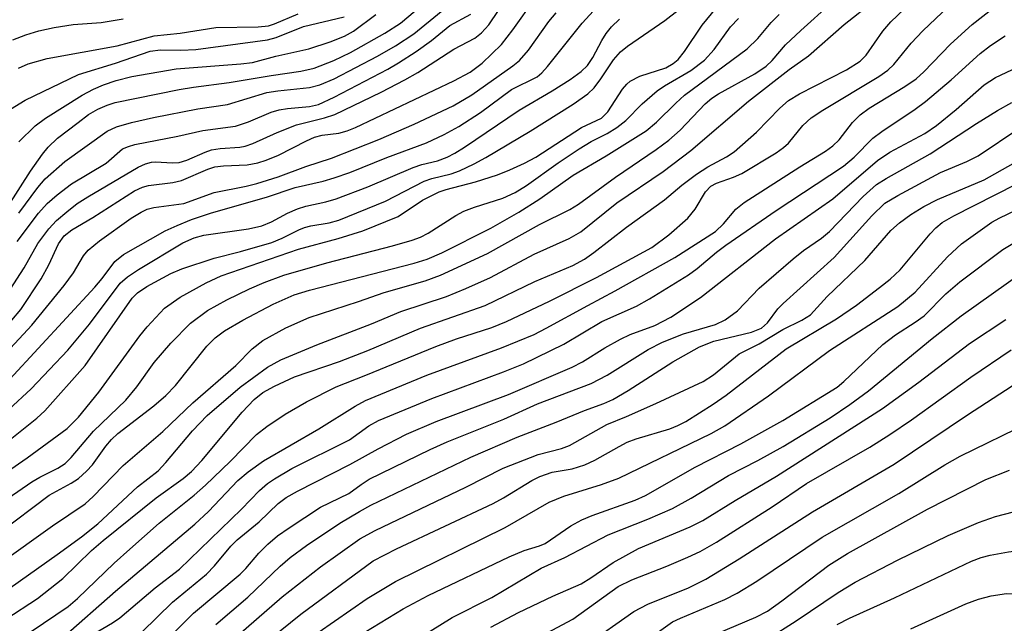
# Model space of a CAD drawing. Units: inches. Extents: x 1255761 to 1261761, y 473456 to 477456.
# Drawn here: x 1256846 to 1256971, y 473661 to 473738 of the extents above; entities that cross this region are included whole.
import ezdxf

# ---------------------------------------------------------------- set-up
doc = ezdxf.new("R2010")
doc.units = ezdxf.units.IN
doc.header["$MEASUREMENT"] = 0
doc.layers.add('Undefined', color=1, linetype='Continuous')

msp = doc.modelspace()

# ---------------------------------------------------------------- linework, layer by layer
at = {"layer": 'Undefined'}
for points, elevation in [([(1256844.21, 473661.76), (1256848.23, 473664.38), (1256851.46, 473666.95), (1256855.1, 473670.47), (1256856.56, 473671.75), (1256863.28, 473677.18), (1256866.72, 473679.65), (1256867.79, 473680.52), (1256869.1, 473681.91), (1256874.21, 473688.08), (1256875.75, 473689.69), (1256876.82, 473690.56), (1256878.3, 473691.36), (1256880.87, 473692.54), (1256886.57, 473694.49), (1256890.16, 473695.91), (1256896.88, 473698.74), (1256905.09, 473701.61), (1256911.37, 473704.65), (1256916.22, 473706.7), (1256917.7, 473707.51), (1256918.88, 473708.33), (1256923.01, 473711.56), (1256927.85, 473715.02), (1256930.06, 473716.88), (1256931.91, 473718.28), (1256933.35, 473719.24), (1256935.73, 473720.48), (1256936.69, 473721.13), (1256939.52, 473723.62), (1256942.49, 473726.68), (1256943.59, 473727.63), (1256945.01, 473728.49), (1256950.97, 473731.56), (1256952.71, 473732.64), (1256953.47, 473733.4), (1256955.56, 473736.47), (1256956.57, 473737.64), (1256965.35, 473746.03)], 152), ([(1256844.69, 473692.25), (1256855.52, 473703.93), (1256856.45, 473705.03), (1256858.05, 473707.2), (1256859.15, 473708.07), (1256864.45, 473711.08), (1256865.95, 473711.79), (1256867.77, 473712.52), (1256870.34, 473713.39), (1256877.31, 473715.39), (1256880.94, 473716.58), (1256884.51, 473717.41), (1256885.91, 473717.82), (1256887.88, 473718.5), (1256892.59, 473720.4), (1256897.61, 473722.28), (1256899.88, 473723.34), (1256901.73, 473724.33), (1256904.49, 473726.13), (1256908.42, 473729.03), (1256911.67, 473730.67), (1256912.25, 473731.16), (1256912.98, 473731.97), (1256917.39, 473737.49), (1256921.67, 473742.16)], 136), ([(1256843.38, 473664.83), (1256850.73, 473669.98), (1256853.8, 473672.23), (1256855.89, 473673.87), (1256860.92, 473678.58), (1256863.53, 473680.62), (1256864.53, 473681.67), (1256867.9, 473685.69), (1256869.77, 473687.63), (1256873.95, 473691.23), (1256877.45, 473693.76), (1256879.11, 473694.71), (1256883.69, 473696.63), (1256890.63, 473699.27), (1256894.35, 473700.83), (1256900.15, 473702.77), (1256902.61, 473703.75), (1256905.75, 473705.18), (1256911.28, 473708.13), (1256915.75, 473710.11), (1256917.22, 473710.97), (1256921.8, 473714.63), (1256927.66, 473718.64), (1256931.2, 473721.28), (1256938.5, 473727.58), (1256943.67, 473731.59), (1256946.13, 473733.33), (1256950.66, 473737.32), (1256954.45, 473740.26)], 150), ([(1256844.5, 473714.22), (1256847.35, 473718.67), (1256848.86, 473720.84), (1256849.58, 473721.73), (1256850.77, 473722.85), (1256853.38, 473724.87), (1256854.72, 473725.85), (1256855.89, 473726.56), (1256857.05, 473727.07), (1256858.09, 473727.39), (1256866.23, 473729.04), (1256868.04, 473729.36), (1256872.55, 473729.92), (1256877.89, 473730.84), (1256881.67, 473731.38), (1256883.37, 473731.76), (1256885.84, 473732.71), (1256887.98, 473733.74), (1256892.34, 473736.19), (1256894.32, 473737.48), (1256898.84, 473741.31)], 124), ([(1256844.77, 473703.66), (1256846.53, 473706.38), (1256848.25, 473709.48), (1256849.67, 473711.33), (1256850.65, 473712.4), (1256851.93, 473713.52), (1256853.28, 473714.56), (1256854.63, 473715.42), (1256861, 473719.16), (1256861.93, 473719.61), (1256862.71, 473719.8), (1256863.23, 473719.84), (1256865.34, 473719.73), (1256866.2, 473719.79), (1256867.17, 473720.07), (1256869.53, 473721.09), (1256870.33, 473721.37), (1256871.42, 473721.56), (1256873.91, 473721.73), (1256874.6, 473721.85), (1256875.58, 473722.18), (1256878.64, 473723.58), (1256881.12, 473724.56), (1256884.67, 473725.43), (1256886, 473725.89), (1256891.87, 473728.71), (1256894.89, 473730.26), (1256896.53, 473731.22), (1256901.09, 473734.18), (1256903.75, 473735.58), (1256904.61, 473736.25), (1256905.56, 473737.26), (1256908.09, 473741.08)], 130), ([(1256844.98, 473699.76), (1256846.11, 473701.11), (1256848.69, 473705), (1256849.67, 473706.78), (1256850.88, 473709.43), (1256851.6, 473710.46), (1256852.59, 473711.24), (1256855.25, 473712.79), (1256860.55, 473716.17), (1256861.55, 473716.62), (1256862.31, 473716.86), (1256865.41, 473717.25), (1256866.52, 473717.49), (1256869.85, 473718.91), (1256870.76, 473719.21), (1256871.84, 473719.36), (1256874.83, 473719.49), (1256876.19, 473719.75), (1256877.26, 473720.05), (1256878.83, 473720.7), (1256882.37, 473722.54), (1256883.4, 473723), (1256884.38, 473723.24), (1256886.47, 473723.5), (1256887.53, 473723.79), (1256888.59, 473724.21), (1256901.11, 473730.14), (1256903.18, 473731.24), (1256904.69, 473732.39), (1256907.16, 473734.77), (1256908.6, 473736.62), (1256911.42, 473740.66)], 132), ([(1256847.42, 473660.2), (1256852.13, 473663.38), (1256853.3, 473664.39), (1256857.94, 473668.87), (1256859.93, 473670.67), (1256863.69, 473673.96), (1256868.1, 473677.52), (1256869.56, 473678.79), (1256872.69, 473681.8), (1256876.05, 473685.21), (1256877.34, 473686.22), (1256879.66, 473687.8), (1256882.37, 473689.39), (1256886.15, 473691.28), (1256889.9, 473692.75), (1256898.8, 473696.41), (1256901.44, 473697.39), (1256905.92, 473698.8), (1256907.8, 473699.57), (1256913.23, 473702.14), (1256919.2, 473705.18), (1256926.22, 473708.98), (1256928.41, 473710.59), (1256930.83, 473712.7), (1256931.75, 473713.83), (1256933.07, 473716.04), (1256933.75, 473716.76), (1256934.45, 473717.14), (1256936.61, 473717.91), (1256937.68, 473718.38), (1256942.02, 473720.98), (1256942.97, 473721.66), (1256943.58, 473722.21), (1256945.4, 473724.46), (1256946.48, 473725.45), (1256947.97, 473726.42), (1256955.07, 473730.7), (1256956.19, 473731.49), (1256956.97, 473732.24), (1256959.16, 473734.93), (1256960.65, 473736.51), (1256964.71, 473740.35)], 154), ([(1256837.91, 473676.05), (1256846.92, 473682.27), (1256851.97, 473685.97), (1256853.42, 473687.42), (1256856.01, 473690.61), (1256861.21, 473697.74), (1256862.13, 473698.9), (1256864.35, 473701.25), (1256866.34, 473702.68), (1256869.64, 473704.5), (1256871.54, 473705.37), (1256881.36, 473708.76), (1256886.42, 473710.1), (1256889.54, 473711.09), (1256894.03, 473712.93), (1256897.12, 473714.99), (1256899.25, 473716.03), (1256900.12, 473716.34), (1256903.86, 473717.31), (1256906.62, 473718.21), (1256908.22, 473718.84), (1256910.05, 473719.67), (1256911.52, 473720.47), (1256917.31, 473724.2), (1256919.84, 473725.39), (1256920.65, 473726.19), (1256922.52, 473729.08), (1256923.06, 473729.73), (1256923.48, 473730.09), (1256924.7, 473730.76), (1256928.02, 473731.79), (1256928.95, 473732.33), (1256929.57, 473732.84), (1256930.4, 473733.87), (1256932.63, 473737.21), (1256935.01, 473740.11)], 142), ([(1256843.41, 473668.82), (1256850.11, 473673.62), (1256854.27, 473676.43), (1256855.31, 473677.36), (1256859.12, 473681.29), (1256864.13, 473685.6), (1256867.93, 473689.23), (1256873.41, 473693.99), (1256875.47, 473696.11), (1256876.83, 473697.15), (1256879.77, 473698.77), (1256882.72, 473700.09), (1256889, 473702.13), (1256892.23, 473703.28), (1256897.44, 473704.74), (1256899.42, 473705.48), (1256905.37, 473708.23), (1256911.96, 473711.88), (1256915.84, 473713.82), (1256916.92, 473714.46), (1256921.64, 473717.93), (1256926.79, 473721.41), (1256928.39, 473722.59), (1256929.84, 473723.88), (1256933, 473727.22), (1256933.85, 473727.95), (1256934.69, 473728.49), (1256939.32, 473731.04), (1256940.75, 473732), (1256941.52, 473732.75), (1256943.22, 473734.74), (1256945.14, 473736.55), (1256949.02, 473740.03)], 148), ([(1256844.96, 473684.77), (1256848.15, 473687.29), (1256849.17, 473688.25), (1256854.29, 473693.97), (1256860.25, 473702.53), (1256860.93, 473703.22), (1256862.1, 473704.03), (1256865.14, 473705.66), (1256866.54, 473706.28), (1256870.64, 473707.63), (1256874.02, 473708.46), (1256877.99, 473709.63), (1256879.28, 473710.15), (1256881.39, 473711.24), (1256882.11, 473711.53), (1256882.93, 473711.74), (1256885.26, 473712.11), (1256886.48, 473712.45), (1256892.43, 473714.88), (1256897.32, 473717.42), (1256898.3, 473717.76), (1256900.77, 473718.33), (1256901.81, 473718.73), (1256903.66, 473719.6), (1256905.15, 473720.41), (1256910.79, 473723.76), (1256916.23, 473727.19), (1256918.1, 473728.51), (1256918.93, 473729.27), (1256919.78, 473730.39), (1256921.37, 473732.83), (1256922.28, 473733.82), (1256923.16, 473734.53), (1256927.9, 473737.83), (1256929.6, 473739.11)], 140), ([(1256851.39, 473659.41), (1256858.13, 473665.33), (1256868.22, 473673.82), (1256869.93, 473675.43), (1256873.66, 473679.37), (1256874.98, 473680.49), (1256876.91, 473681.89), (1256883.95, 473685.94), (1256888.58, 473688.83), (1256889.88, 473689.56), (1256897.67, 473692.75), (1256907.13, 473696.22), (1256911.28, 473697.93), (1256912.84, 473698.71), (1256918.1, 473701.63), (1256921.59, 473703.46), (1256929.15, 473707.69), (1256934.34, 473710.99), (1256935.36, 473711.97), (1256936.92, 473713.83), (1256937.96, 473714.69), (1256945.04, 473719.22), (1256948.28, 473721.2), (1256949.23, 473721.87), (1256950.03, 473722.64), (1256951.72, 473724.85), (1256952.69, 473725.82), (1256953.82, 473726.66), (1256958.37, 473729.42), (1256959.81, 473730.4), (1256960.79, 473731.28), (1256964.16, 473734.8), (1256966.9, 473737.31), (1256970.01, 473739.72)], 156), ([(1256839.67, 473673.84), (1256847.51, 473679.2), (1256848.5, 473679.79), (1256850.8, 473680.94), (1256851.74, 473681.56), (1256852.49, 473682.31), (1256855.33, 473685.66), (1256859.45, 473689.58), (1256860.83, 473691.29), (1256863.02, 473694.35), (1256865.15, 473696.84), (1256867.64, 473699.35), (1256869.83, 473700.97), (1256872.26, 473702.33), (1256875.14, 473703.72), (1256877.02, 473704.54), (1256879.51, 473705.48), (1256884.97, 473707.03), (1256893.31, 473709.19), (1256895.79, 473709.9), (1256896.86, 473710.29), (1256897.84, 473710.81), (1256901.34, 473713.03), (1256902.37, 473713.58), (1256903.71, 473714.1), (1256907.32, 473715.25), (1256908.88, 473715.95), (1256910.31, 473716.85), (1256914.35, 473719.73), (1256917.02, 473721.51), (1256918.52, 473722.42), (1256920.56, 473723.46), (1256921.8, 473724.21), (1256922.94, 473725.09), (1256925.01, 473727.21), (1256926.93, 473728.86), (1256927.85, 473729.51), (1256931.19, 473731.46), (1256932.91, 473732.77), (1256934.15, 473734.12), (1256936.23, 473737), (1256937.26, 473738.06)], 144), ([(1256843.29, 473672.69), (1256849.71, 473677.52), (1256852.5, 473679.03), (1256853.41, 473679.64), (1256854.43, 473680.55), (1256855.19, 473681.35), (1256856.92, 473683.75), (1256857.6, 473684.58), (1256858.44, 473685.34), (1256862.98, 473688.85), (1256864.53, 473690.16), (1256865.74, 473691.44), (1256869.73, 473696.45), (1256870.79, 473697.5), (1256871.99, 473698.39), (1256874.31, 473699.74), (1256878.15, 473701.78), (1256880.81, 473702.98), (1256882.75, 473703.56), (1256896.05, 473706.97), (1256897.71, 473707.51), (1256899.55, 473708.32), (1256905.79, 473711.43), (1256909.35, 473713.48), (1256912, 473715.14), (1256916.27, 473718.15), (1256920.44, 473720.61), (1256925.51, 473723.81), (1256926.84, 473724.89), (1256929.27, 473727.3), (1256930.39, 473728.31), (1256938.33, 473734.22), (1256939.71, 473735.54), (1256941.4, 473737.55), (1256942.41, 473738.56)], 146), ([(1256844.24, 473726.23), (1256846.67, 473727.67), (1256853.45, 473730.93), (1256858.13, 473732.39), (1256862.54, 473733.9), (1256863.84, 473734.09), (1256866.43, 473734.04), (1256868.31, 473734.14), (1256877.45, 473735.34), (1256878.53, 473735.65), (1256882, 473737.05), (1256887.18, 473738.29)], 120), ([(1256844.25, 473695.6), (1256847.49, 473699.1), (1256851.6, 473704.14), (1256852.79, 473705.74), (1256854.07, 473707.93), (1256854.64, 473708.64), (1256856.08, 473709.81), (1256860.13, 473712.7), (1256861.37, 473713.48), (1256862.16, 473713.83), (1256862.98, 473714.07), (1256866.79, 473714.58), (1256870.66, 473715.96), (1256874.72, 473716.76), (1256876.07, 473717.1), (1256878.78, 473717.96), (1256882.31, 473719.26), (1256885.58, 473720.33), (1256891.59, 473722.69), (1256896.04, 473724.63), (1256901.01, 473726.99), (1256903.37, 473728.36), (1256908.59, 473732.04), (1256909.42, 473732.72), (1256910.59, 473734.05), (1256913.17, 473737.67), (1256914.1, 473738.79)], 134), ([(1256844.58, 473688.42), (1256847.42, 473691.01), (1256852.07, 473695.92), (1256854.84, 473699.24), (1256858.73, 473704.43), (1256859.65, 473705.27), (1256861.07, 473706.19), (1256866.7, 473709.56), (1256868.1, 473710.21), (1256869.36, 473710.53), (1256875.03, 473711.35), (1256876.7, 473711.72), (1256877.94, 473712.23), (1256879.97, 473713.35), (1256881.25, 473713.89), (1256882.3, 473714.22), (1256884.84, 473714.77), (1256886.16, 473715.17), (1256890.16, 473716.69), (1256895.91, 473719.14), (1256897.03, 473719.5), (1256899.01, 473719.99), (1256900.25, 473720.46), (1256901.23, 473720.97), (1256902.47, 473721.74), (1256909.4, 473726.42), (1256913.58, 473728.87), (1256915.85, 473730.33), (1256917.28, 473731.35), (1256918.06, 473732.09), (1256918.75, 473733.11), (1256919.87, 473735.26), (1256920.43, 473736.16), (1256921.11, 473736.99), (1256922.15, 473737.98)], 138), ([(1256845.08, 473735.36), (1256846.73, 473735.98), (1256848.4, 473736.48), (1256850.36, 473736.91), (1256852.76, 473737.31), (1256856.29, 473737.55), (1256859.11, 473738.01)], 116), ([(1256845.65, 473709.73), (1256848.36, 473713.32), (1256849.44, 473714.58), (1256850.71, 473715.68), (1256852.56, 473717.05), (1256856.93, 473719.69), (1256859.02, 473721.49), (1256859.78, 473721.82), (1256860.59, 473722.04), (1256866.06, 473723.12), (1256869.2, 473723.84), (1256873.37, 473724.38), (1256875, 473724.92), (1256877.91, 473726.16), (1256878.91, 473726.46), (1256879.97, 473726.64), (1256882.77, 473726.89), (1256883.91, 473727.16), (1256885.88, 473728.06), (1256892.71, 473731.64), (1256894.07, 473732.42), (1256896.32, 473733.88), (1256898.27, 473735.25), (1256900.58, 473737.16), (1256903.24, 473738.61)], 128), ([(1256845.8, 473731.74), (1256847.03, 473732.29), (1256849.45, 473732.97), (1256858.34, 473734.6), (1256863.05, 473735.85), (1256866.36, 473736.19), (1256870.88, 473736.9), (1256876.23, 473736.99), (1256877.54, 473737.14), (1256878.3, 473737.38), (1256881.33, 473738.64)], 118), ([(1256845.87, 473713.35), (1256848.25, 473716.58), (1256849.19, 473717.71), (1256851.69, 473719.92), (1256857.06, 473723.76), (1256858.26, 473724.32), (1256860.17, 473724.85), (1256862.94, 473725.49), (1256868.59, 473726.59), (1256872.37, 473727.16), (1256877.36, 473728.66), (1256878.73, 473728.88), (1256882.75, 473729.3), (1256884.09, 473729.62), (1256885.91, 473730.39), (1256891.38, 473733.27), (1256893.7, 473734.6), (1256896.01, 473736.13), (1256899.47, 473738.94)], 126), ([(1256845.87, 473722.4), (1256847.93, 473724.42), (1256849.26, 473725.41), (1256853.88, 473728.31), (1256855.35, 473729.09), (1256856.61, 473729.63), (1256858.21, 473730.17), (1256860.19, 473730.7), (1256865.85, 473731.69), (1256874.05, 473732.3), (1256875.52, 473732.47), (1256878.47, 473733.29), (1256882.7, 473734.2), (1256885.39, 473735.11), (1256887.23, 473735.84), (1256888.34, 473736.44), (1256891.2, 473738.59)], 122), ([(1256859.52, 473658.2), (1256865.36, 473663.92), (1256869.7, 473667.5), (1256870.71, 473668.56), (1256872.78, 473671.03), (1256873.57, 473671.84), (1256876.36, 473674.14), (1256878.77, 473676.44), (1256879.82, 473677.23), (1256881.24, 473678.04), (1256887.87, 473681.41), (1256891.48, 473683.42), (1256895.08, 473685.27), (1256898.83, 473686.87), (1256908.03, 473690.31), (1256916.12, 473693.76), (1256917.45, 473694.44), (1256920.29, 473696.25), (1256922.25, 473697.34), (1256923.49, 473697.91), (1256926.61, 473699.06), (1256928.66, 473700.11), (1256932.44, 473702.62), (1256941.96, 473710.06), (1256949.24, 473715.14), (1256954.9, 473720.04), (1256956.48, 473721.07), (1256960.9, 473723.44), (1256962.41, 473724.46), (1256964.87, 473726.49), (1256968.44, 473729.62), (1256969.89, 473730.58), (1256983.94, 473737.16)], 160), ([(1256855.28, 473659.86), (1256857.74, 473661.29), (1256858.67, 473661.93), (1256863.16, 473665.73), (1256866.24, 473668.12), (1256874.12, 473675.72), (1256876.42, 473678.12), (1256877.42, 473678.98), (1256878.32, 473679.61), (1256880.52, 473680.89), (1256887.84, 473684.56), (1256890.31, 473686.32), (1256891.53, 473686.99), (1256898.28, 473689.81), (1256907.42, 473693.18), (1256909.96, 473694.21), (1256915.05, 473696.69), (1256919.91, 473699.59), (1256924.28, 473701.53), (1256925.95, 473702.44), (1256930.9, 473705.51), (1256932, 473706.33), (1256934.44, 473708.39), (1256935.62, 473709.29), (1256942.03, 473713.68), (1256950.58, 473719.31), (1256951.94, 473720.45), (1256954.29, 473722.85), (1256955.43, 473723.7), (1256959.67, 473726.53), (1256960.99, 473727.51), (1256964.27, 473730.27), (1256967.94, 473733.62), (1256969.26, 473734.65), (1256971.12, 473735.86)], 158), ([(1256865.24, 473659.72), (1256868.05, 473662.52), (1256873.97, 473667.48), (1256874.68, 473668.21), (1256876.32, 473670.17), (1256877.46, 473671.31), (1256878.72, 473672.35), (1256880.19, 473673.38), (1256884.16, 473675.98), (1256887.77, 473677.73), (1256889.34, 473678.89), (1256890.36, 473679.53), (1256898.07, 473683.31), (1256900.24, 473684.29), (1256907.46, 473687.15), (1256911.74, 473689.11), (1256918.55, 473691.7), (1256920.57, 473692.78), (1256925.78, 473696.04), (1256927.58, 473696.95), (1256930.27, 473698.01), (1256934.33, 473699.21), (1256935.54, 473699.8), (1256937.11, 473700.94), (1256939.87, 473703.8), (1256944.17, 473707.54), (1256945.48, 473708.59), (1256947.77, 473710.17), (1256948.82, 473710.99), (1256953.09, 473715.45), (1256954.78, 473716.96), (1256955.98, 473717.73), (1256961.57, 473720.88), (1256967.46, 473724.74), (1256970.13, 473726.39), (1256971.94, 473727.4)], 162), ([(1256870.87, 473661.09), (1256874.94, 473664.57), (1256879.04, 473668.5), (1256880.31, 473669.59), (1256882.38, 473671.14), (1256886.62, 473673.96), (1256889.1, 473675.46), (1256890.57, 473676.26), (1256903.27, 473682.36), (1256909.15, 473684.87), (1256914.09, 473686.78), (1256917.7, 473688.28), (1256920.14, 473689.15), (1256921.27, 473689.66), (1256923.22, 473690.81), (1256928.9, 473694.44), (1256932.31, 473696.36), (1256934.12, 473697.06), (1256938.88, 473698.21), (1256940.15, 473698.72), (1256940.91, 473699.4), (1256942.26, 473701.17), (1256942.9, 473701.86), (1256949.41, 473707.72), (1256954.19, 473713), (1256955.83, 473714.59), (1256957.47, 473715.6), (1256962.9, 473718.5), (1256966.26, 473719.92), (1256967.67, 473720.62), (1256972.97, 473724.16)], 164), ([(1256872.77, 473658.95), (1256879.31, 473664.6), (1256884.17, 473668.43), (1256889.17, 473671.99), (1256891.09, 473673.05), (1256902.6, 473678.52), (1256907.37, 473680.96), (1256911.81, 473682.69), (1256914.75, 473683.46), (1256915.77, 473683.84), (1256920.53, 473686.5), (1256923.04, 473687.5), (1256926.76, 473689.14), (1256932.76, 473691.96), (1256934.08, 473692.82), (1256937.34, 473695.46), (1256939.89, 473696.73), (1256942.89, 473698.56), (1256945.3, 473699.73), (1256946.38, 473700.44), (1256948.49, 473702.74), (1256953.27, 473707.32), (1256956.6, 473711.14), (1256957.68, 473712.09), (1256959.12, 473713.15), (1256960.8, 473714.18), (1256962.51, 473715.09), (1256968.46, 473717.58), (1256972.12, 473719.66)], 166), ([(1256876.2, 473658.01), (1256881.66, 473662.4), (1256890.85, 473669.18), (1256893.8, 473670.72), (1256906.11, 473676.47), (1256907.42, 473677.19), (1256910.99, 473679.36), (1256912.03, 473679.9), (1256913.57, 473680.46), (1256916.11, 473680.87), (1256917.72, 473681.36), (1256919.02, 473681.98), (1256922.08, 473683.72), (1256923.1, 473684.23), (1256924.27, 473684.66), (1256928.54, 473685.96), (1256929.55, 473686.37), (1256930.55, 473686.89), (1256934.01, 473689.06), (1256935.67, 473690.2), (1256943.31, 473696.11), (1256949.71, 473699.93), (1256952.21, 473701.65), (1256955.17, 473703.89), (1256956.5, 473704.96), (1256957.76, 473706.14), (1256961.58, 473710.7), (1256962.32, 473711.49), (1256963.13, 473712.16), (1256964.57, 473713.01), (1256972.49, 473717)], 168), ([(1256883.87, 473660.09), (1256890.08, 473664.39), (1256893.67, 473666.56), (1256907.61, 473673.41), (1256913.2, 473676.61), (1256915.08, 473677.39), (1256919.85, 473678.89), (1256922.04, 473679.68), (1256933.76, 473685.37), (1256935.53, 473686.34), (1256941.07, 473690.13), (1256948.79, 473695.9), (1256957.48, 473701.48), (1256959.69, 473703.29), (1256963.79, 473707.77), (1256965.57, 473709.44), (1256969.41, 473712.18), (1256970.44, 473712.75), (1256972.48, 473713.71)], 170), ([(1256889.78, 473660.11), (1256894.67, 473663.06), (1256897.85, 473664.79), (1256908.12, 473669.7), (1256910.03, 473670.49), (1256911.96, 473671.07), (1256912.71, 473671.38), (1256915.95, 473673.61), (1256917.35, 473674.4), (1256918.67, 473674.95), (1256924.13, 473676.89), (1256925.45, 473677.47), (1256931.74, 473681.08), (1256937.53, 473684.02), (1256942.86, 473686.99), (1256949.76, 473691.22), (1256950.62, 473691.95), (1256955.57, 473696.64), (1256957.19, 473697.9), (1256959.7, 473699.48), (1256960.82, 473700.31), (1256963.59, 473703.1), (1256965.36, 473704.6), (1256970.8, 473708.72), (1256972.7, 473709.87)], 172), ([(1256894.08, 473657.73), (1256900.87, 473661.97), (1256905.92, 473664.52), (1256912.17, 473668.26), (1256915.21, 473669.62), (1256920.71, 473672.48), (1256925.75, 473674.45), (1256928.87, 473675.83), (1256931.24, 473677.13), (1256935.99, 473680), (1256939.72, 473681.9), (1256942.92, 473683.68), (1256948.88, 473687.36), (1256951.4, 473689.02), (1256953.76, 473690.79), (1256961.83, 473697.4), (1256965.52, 473700.31), (1256973.44, 473705.94)], 174), ([(1256905.79, 473660.75), (1256909.31, 473662.62), (1256913.67, 473664.69), (1256917.28, 473666.27), (1256918.48, 473667), (1256921.32, 473668.97), (1256924.54, 473670.74), (1256931.11, 473673.49), (1256932.72, 473674.28), (1256936.82, 473676.85), (1256942.07, 473679.93), (1256955.54, 473688.53), (1256960.16, 473691.86), (1256966.58, 473696.79), (1256971.2, 473699.83)], 176), ([(1256909.14, 473658), (1256916.21, 473661.76), (1256921.98, 473665.92), (1256923.7, 473666.77), (1256928.16, 473668.5), (1256930.79, 473669.63), (1256932.36, 473670.38), (1256934.45, 473671.55), (1256941.51, 473676.03), (1256945.9, 473679.02), (1256953.92, 473683.63), (1256956.47, 473685.23), (1256959.22, 473687.09), (1256966.73, 473692.52), (1256971.89, 473695.98)], 178), ([(1256917.83, 473658.41), (1256923.97, 473662.73), (1256925.74, 473663.68), (1256930.89, 473665.73), (1256933.1, 473666.85), (1256937.32, 473669.43), (1256946.63, 473675.42), (1256957.02, 473681.46), (1256966.34, 473687.73), (1256972, 473691.42)], 180), ([(1256909.84, 473647.88), (1256928.87, 473661.41), (1256929.88, 473661.91), (1256935.52, 473664.26), (1256937.08, 473665.08), (1256939.57, 473666.59), (1256947.87, 473672.17), (1256957.61, 473677.74), (1256963.44, 473681.37), (1256965.39, 473682.48), (1256974.26, 473686.8)], 182), ([(1256933.34, 473659.42), (1256939.44, 473662.04), (1256940.92, 473662.8), (1256942.76, 473664.1), (1256948.73, 473668.61), (1256951.08, 473670.12), (1256961.23, 473675.72), (1256968.64, 473679.49), (1256971.66, 473680.68)], 184), ([(1256940.97, 473659.26), (1256944.58, 473661.57), (1256949.92, 473665.16), (1256952.07, 473666.45), (1256957.42, 473669.25), (1256963.87, 473672.4), (1256967.74, 473674.06), (1256969.88, 473674.81), (1256975.78, 473676.33), (1256977.5, 473676.7), (1256978.9, 473676.89), (1256980.39, 473676.93), (1256981.85, 473676.81), (1256983.79, 473676.39), (1256984.85, 473675.98), (1256985.58, 473675.55), (1256986.26, 473675.03), (1256987.08, 473674.16), (1256987.78, 473673.21), (1256990.36, 473668.5), (1256992.08, 473665.54), (1256993.38, 473662.85), (1256994.19, 473660.73)], 186), ([(1256949.76, 473661.1), (1256951.33, 473661.89), (1256957.05, 473664.46), (1256966.82, 473669.13), (1256968.06, 473669.62), (1256969.2, 473669.91), (1256971.53, 473670.32), (1256975.52, 473670.82), (1256979.9, 473670.86), (1256980.97, 473670.76), (1256981.66, 473670.59), (1256982.53, 473670.16), (1256983.43, 473669.52), (1256985.16, 473668.1), (1256986.2, 473667.12), (1256987.39, 473665.79), (1256988.7, 473664.16), (1256989.2, 473663.42), (1256989.76, 473662.38), (1256992.88, 473654.85)], 188), ([(1256959.13, 473660.54), (1256966.12, 473663.73), (1256967.72, 473664.3), (1256969.34, 473664.71), (1256971.26, 473665.04), (1256974.15, 473665), (1256978.77, 473664.31), (1256981.93, 473663.68), (1256983.33, 473663.28), (1256984.26, 473662.8), (1256985.1, 473662.19), (1256985.82, 473661.42), (1256986.59, 473660.31)], 190)]:
    msp.add_lwpolyline(points, dxfattribs=dict(at, elevation=elevation))

doc.saveas('drawing.dxf')
